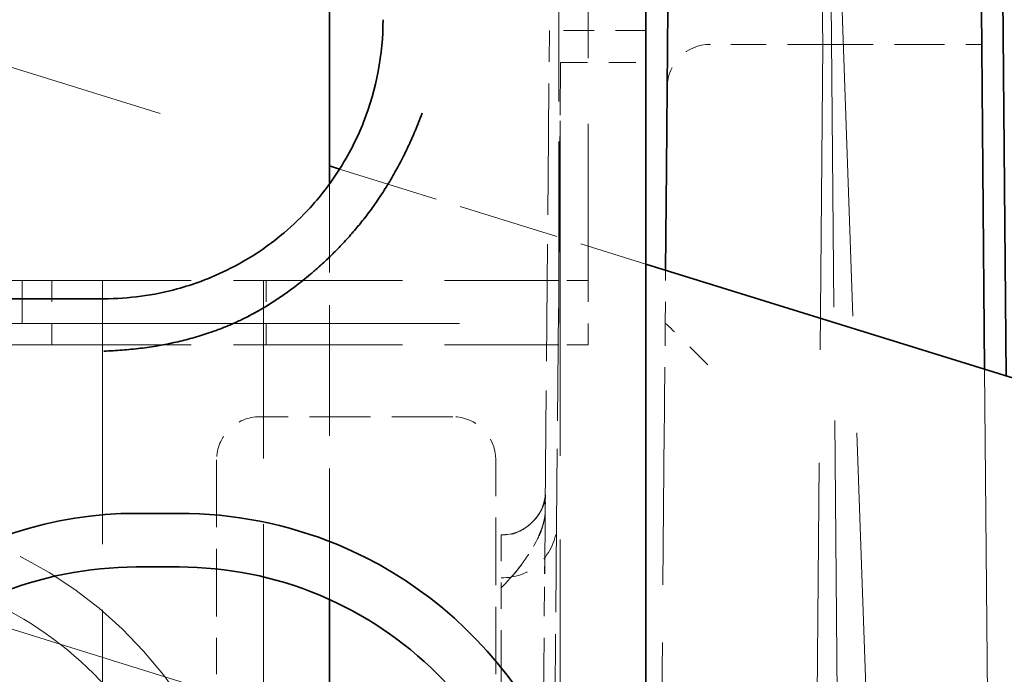
# Model space of a CAD drawing. Units: millimetres. Extents: x 14 to 828, y 14 to 580.
# Drawn here: x 751 to 755, y 492 to 495 of the extents above; entities that cross this region are included whole.
import ezdxf

# ---------------------------------------------------------------- set-up
doc = ezdxf.new("R2010")
doc.units = ezdxf.units.MM
doc.header["$LTSCALE"] = 2
doc.linetypes.add('DASHED', pattern=[0.2067, 0.1654, -0.0413])
doc.layers.add('Sichtbar (ISO)', color=7, linetype='Continuous', lineweight=35)
doc.layers.add('Verdeckt (ISO)', color=7, linetype='DASHED', lineweight=18)

msp = doc.modelspace()

# ---------------------------------------------------------------- linework, layer by layer
at = {"layer": 'Sichtbar (ISO)'}
for p, q in [((755.2164, 501.6184), (755.2861, 493.6276)), ((752.1328, 494.5211), (752.1328, 497.2539)), ((753.6078, 494.7406), (753.6078, 495.3549)), ((753.704, 494.594), (753.7105, 495.3388)), ((755.1712, 495.3388), (755.1777, 494.594)), ((753.6078, 494.7406), (753.6078, 493.1874)), ((752.1328, 494.6058), (752.1804, 494.591)), ((753.6998, 494.1197), (753.704, 494.594)), ((755.1777, 494.594), (755.1858, 493.6587)), ((753.6078, 494.1482), (756.2405, 493.3316)), ((749.9828, 493.9874), (751.0828, 493.9874)), ((753.6078, 493.1874), (753.6078, 488.1874)), ((751.2328, 492.9874), (751.4328, 492.9874)), ((751.2328, 492.7374), (751.4328, 492.7374)), ((752.1328, 490.1884), (752.1328, 492.5866))]:
    msp.add_line(p, q, dxfattribs=at)
msp.add_ellipse((750.2625, 495.2848), major_axis=(2.1204, 0), ratio=0.773073, start_param=5.989581, end_param=6.284795, dxfattribs=at)
for points, knots in [([(751.0828, 493.743), (751.1107, 493.744), (751.1389, 493.7456), (751.1673, 493.7478), (751.1955, 493.75), (751.2239, 493.7529), (751.2521, 493.7563), (751.2803, 493.7598), (751.3083, 493.7639), (751.3358, 493.7687), (751.3638, 493.7735), (751.3913, 493.7789), (751.4181, 493.7849), (751.4442, 493.7908), (751.4697, 493.7972), (751.4943, 493.804), (751.5212, 493.8115), (751.5471, 493.8194), (751.5715, 493.8277), (751.5867, 493.8328), (751.6013, 493.838), (751.6154, 493.8433), (751.6347, 493.8506), (751.6524, 493.8577), (751.6687, 493.8646), (751.6862, 493.8721), (751.7021, 493.8793), (751.7166, 493.8862), (751.7317, 493.8933), (751.7454, 493.9002), (751.7578, 493.9066), (751.7713, 493.9136), (751.7832, 493.9201), (751.7941, 493.9261), (751.7998, 493.9293), (751.8051, 493.9323), (751.8102, 493.9353), (751.8211, 493.9415), (751.8308, 493.9473), (751.8397, 493.9528), (751.85, 493.9591), (751.8593, 493.9649), (751.8681, 493.9706), (751.8768, 493.9762), (751.885, 493.9816), (751.8933, 493.9872), (751.9013, 493.9926), (751.9095, 493.9982), (751.9181, 494.0043), (751.9265, 494.0101), (751.9353, 494.0164), (751.9449, 494.0234), (751.9536, 494.0297), (751.963, 494.0366), (751.9732, 494.0444), (751.984, 494.0526), (751.9959, 494.0618), (752.0092, 494.0725), (752.0205, 494.0815), (752.0328, 494.0916), (752.0461, 494.1028), (752.0585, 494.1133), (752.0718, 494.1248), (752.086, 494.1375), (752.0951, 494.1457), (752.1046, 494.1543), (752.1145, 494.1635), (752.129, 494.1771), (752.1443, 494.1919), (752.1603, 494.208), (752.1757, 494.2235), (752.1917, 494.2402), (752.2083, 494.2583), (752.224, 494.2754), (752.2401, 494.2936), (752.2566, 494.3133), (752.263, 494.3208), (752.2694, 494.3286), (752.2758, 494.3365), (752.2916, 494.3559), (752.3073, 494.3762), (752.3229, 494.3972), (752.3379, 494.4176), (752.3527, 494.4386), (752.3671, 494.4601), (752.3815, 494.4816), (752.3955, 494.5036), (752.409, 494.5258), (752.4225, 494.5481), (752.4355, 494.5707), (752.4479, 494.5933), (752.4553, 494.6067), (752.4624, 494.6202), (752.4693, 494.6335), (752.4813, 494.657), (752.4927, 494.6802), (752.5032, 494.703), (752.5142, 494.7269), (752.5244, 494.7502), (752.5338, 494.7726), (752.5383, 494.7834), (752.5426, 494.7939), (752.5468, 494.8042), (752.5533, 494.8206), (752.5594, 494.8364), (752.5651, 494.8516)], [0, 0, 0, 0, 0.0307654, 0.0307654, 0.0307654, 0.0614162, 0.0614162, 0.0614162, 0.0920431, 0.0920431, 0.0920431, 0.1230673, 0.1230673, 0.1230673, 0.1533685, 0.1533685, 0.1533685, 0.1866391, 0.1866391, 0.1866391, 0.20736, 0.20736, 0.20736, 0.2358917, 0.2358917, 0.2358917, 0.26657, 0.26657, 0.26657, 0.2986672, 0.2986672, 0.2986672, 0.3333188, 0.3333188, 0.3333188, 0.35136, 0.35136, 0.35136, 0.3897562, 0.3897562, 0.3897562, 0.433973, 0.433973, 0.433973, 0.4772878, 0.4772878, 0.4772878, 0.5193319, 0.5193319, 0.5193319, 0.559762, 0.559762, 0.559762, 0.595986, 0.595986, 0.595986, 0.6338811, 0.6338811, 0.6338811, 0.6660631, 0.6660631, 0.6660631, 0.6961511, 0.6961511, 0.6961511, 0.715536, 0.715536, 0.715536, 0.7441516, 0.7441516, 0.7441516, 0.7716565, 0.7716565, 0.7716565, 0.7975837, 0.7975837, 0.7975837, 0.807552, 0.807552, 0.807552, 0.8318993, 0.8318993, 0.8318993, 0.8554828, 0.8554828, 0.8554828, 0.879119, 0.879119, 0.879119, 0.9029166, 0.9029166, 0.9029166, 0.9170982, 0.9170982, 0.9170982, 0.9419673, 0.9419673, 0.9419673, 0.9679552, 0.9679552, 0.9679552, 0.980352, 0.980352, 0.980352, 0.9999996, 0.9999996, 0.9999996, 0.9999996]), ([(751.0828, 493.9874), (751.1403, 493.9874), (751.1979, 493.9912), (751.2555, 493.9989), (751.3129, 494.0066), (751.3692, 494.0181), (751.4245, 494.0331), (751.4614, 494.0432), (751.4978, 494.0548), (751.5337, 494.0681), (751.5815, 494.0858), (751.6277, 494.106), (751.6729, 494.129), (751.7232, 494.1547), (751.7821, 494.1888), (751.8439, 494.2335), (751.8707, 494.2529), (751.8965, 494.2731), (751.9216, 494.2942), (751.9651, 494.3309), (752.0056, 494.37), (752.0435, 494.4116), (752.0718, 494.4426), (752.0986, 494.4752), (752.1226, 494.5071), (752.1411, 494.5317), (752.1583, 494.5565), (752.1745, 494.5816), (752.199, 494.6194), (752.2211, 494.6581), (752.2404, 494.6958), (752.2601, 494.7344), (752.2771, 494.7723), (752.2926, 494.8102)], [0.0000002, 0.0000002, 0.0000002, 0.0000002, 0.017239, 0.017239, 0.017239, 0.03443, 0.03443, 0.03443, 0.0459183, 0.0459183, 0.0459183, 0.0612151, 0.0612151, 0.0612151, 0.0782512, 0.0782512, 0.0782512, 0.0856544, 0.0856544, 0.0856544, 0.0985267, 0.0985267, 0.0985267, 0.1081337, 0.1081337, 0.1081337, 0.1155312, 0.1155312, 0.1155312, 0.1266526, 0.1266526, 0.1266526, 0.1380576, 0.1380576, 0.1380576, 0.1380576]), ([(751.2328, 492.9874), (750.4635, 492.9874), (749.7196, 492.4886), (749.4282, 491.7751), (749.3326, 491.5411), (749.2828, 491.2898), (749.2828, 491.0374)], [0, 0, 0, 0, 0.2307953, 0.2307953, 0.2307953, 0.306509, 0.306509, 0.306509, 0.306509]), ([(753.3828, 491.0374), (753.3828, 491.8068), (752.884, 492.5507), (752.1705, 492.8421), (751.9364, 492.9376), (751.6852, 492.9874), (751.4328, 492.9874)], [0.0000005, 0.0000005, 0.0000005, 0.0000005, 0.2308054, 0.2308054, 0.2308054, 0.3065097, 0.3065097, 0.3065097, 0.3065097]), ([(751.2328, 492.7374), (751.0081, 492.7374), (750.7855, 492.6929), (750.3734, 492.5208), (750.1875, 492.3962), (749.874, 492.0828), (749.7494, 491.8969), (749.5774, 491.4847), (749.5328, 491.2621), (749.5328, 491.0374)], [0, 0, 0, 0, 0.0674139, 0.0674139, 0.1338302, 0.1338302, 0.2002464, 0.2002464, 0.2676603, 0.2676603, 0.2676603, 0.2676603]), ([(753.1328, 491.0374), (753.1328, 491.2621), (753.0883, 491.4847), (752.9162, 491.8969), (752.7917, 492.0828), (752.4782, 492.3962), (752.2923, 492.5208), (751.8801, 492.6929), (751.6575, 492.7374), (751.4328, 492.7374)], [0, 0, 0, 0, 0.0674141, 0.0674141, 0.1338304, 0.1338304, 0.2002466, 0.2002466, 0.2676607, 0.2676607, 0.2676607, 0.2676607])]:
    msp.add_open_spline(points, degree=3, knots=knots, dxfattribs=at)
at = {"layer": 'Verdeckt (ISO)', "ltscale": 3.714058}
for p, q in [((753.3392, 497.8726), (753.3392, 493.9726)), ((751.0765, 494.0726), (751.0765, 490.1726)), ((751.8265, 490.1726), (751.8265, 494.0726))]:
    msp.add_line(p, q, dxfattribs=at)
at = {"layer": 'Verdeckt (ISO)', "ltscale": 9.991258}
msp.add_line((744.2429, 497.0533), (752.1328, 494.6058), dxfattribs=at)
at = {"layer": 'Verdeckt (ISO)', "ltscale": 1.281809}
msp.add_line((754.4101, 496.4726), (754.4328, 495.1726), dxfattribs=at)
at = {"layer": 'Verdeckt (ISO)', "ltscale": 2.258091}
msp.add_line((753.2015, 493.9726), (753.2015, 496.3438), dxfattribs=at)
at = {"layer": 'Verdeckt (ISO)', "ltscale": 6.384201}
msp.add_line((754.5294, 488.6691), (754.4709, 495.3726), dxfattribs=at)
at = {"layer": 'Verdeckt (ISO)', "ltscale": 6.584013}
msp.add_line((754.7621, 488.4656), (754.5209, 495.3726), dxfattribs=at)
at = {"layer": 'Verdeckt (ISO)', "ltscale": 0.739576}
msp.add_line((753.1535, 494.7462), (753.1578, 495.2374), dxfattribs=at)
at = {"layer": 'Verdeckt (ISO)', "ltscale": 0.428457}
msp.add_line((753.6078, 495.2374), (753.1578, 495.2374), dxfattribs=at)
at = {"layer": 'Verdeckt (ISO)', "ltscale": 0.001533}
msp.add_line((753.9073, 495.1726), (753.909, 495.1726), dxfattribs=at)
at = {"layer": 'Verdeckt (ISO)', "ltscale": 0.49878}
msp.add_line((754.4328, 495.1726), (753.909, 495.1726), dxfattribs=at)
at = {"layer": 'Verdeckt (ISO)', "ltscale": 6.384727}
msp.add_line((754.3743, 488.4709), (754.4328, 495.1726), dxfattribs=at)
at = {"layer": 'Verdeckt (ISO)', "ltscale": 0.704433}
msp.add_line((754.4328, 495.1726), (755.1726, 495.1726), dxfattribs=at)
at = {"layer": 'Verdeckt (ISO)', "ltscale": 0.73955}
msp.add_line((753.2102, 495.0874), (753.2059, 494.5962), dxfattribs=at)
at = {"layer": 'Verdeckt (ISO)', "ltscale": 0.378591}
msp.add_line((753.2102, 495.0874), (753.6078, 495.0874), dxfattribs=at)
at = {"layer": 'Verdeckt (ISO)', "ltscale": 4.721594}
msp.add_line((753.2078, 494.8169), (753.2078, 489.8597), dxfattribs=at)
at = {"layer": 'Verdeckt (ISO)', "ltscale": 1.649699}
msp.add_line((753.1384, 493.0141), (753.1535, 494.7462), dxfattribs=at)
at = {"layer": 'Verdeckt (ISO)', "ltscale": 1.423204}
msp.add_line((752.1804, 494.591), (753.6078, 494.1482), dxfattribs=at)
at = {"layer": 'Verdeckt (ISO)', "ltscale": 1.581964}
msp.add_line((753.2059, 494.5962), (753.1914, 492.9352), dxfattribs=at)
at = {"layer": 'Verdeckt (ISO)', "ltscale": 1.842167}
msp.add_line((752.1328, 492.5866), (752.1328, 494.5211), dxfattribs=at)
at = {"layer": 'Verdeckt (ISO)', "ltscale": 9.802413}
msp.add_line((752.1328, 491.9883), (744.3921, 494.3895), dxfattribs=at)
at = {"layer": 'Verdeckt (ISO)', "ltscale": 0.235378}
msp.add_line((753.6977, 493.8726), (753.6998, 494.1197), dxfattribs=at)
at = {"layer": 'Verdeckt (ISO)', "ltscale": 0.952248}
for p, q in [((749.7015, 494.0726), (750.7015, 494.0726)), ((750.7015, 493.7726), (749.7015, 493.7726)), ((752.9078, 492.2374), (752.9078, 493.2374))]:
    msp.add_line(p, q, dxfattribs=at)
at = {"layer": 'Verdeckt (ISO)', "ltscale": 2.380771}
for p, q in [((750.7015, 494.0726), (753.2015, 494.0726)), ((750.7015, 493.7726), (753.2015, 493.7726))]:
    msp.add_line(p, q, dxfattribs=at)
at = {"layer": 'Verdeckt (ISO)', "ltscale": 0.095135}
for p, q in [((750.7015, 493.9726), (750.7015, 494.0726)), ((750.8392, 494.0726), (750.8392, 493.9726)), ((751.8392, 494.0726), (751.8392, 493.9726))]:
    msp.add_line(p, q, dxfattribs=at)
at = {"layer": 'Verdeckt (ISO)', "ltscale": 0.130985}
for p, q in [((753.3392, 494.0726), (753.2015, 494.0726)), ((753.3392, 493.7726), (753.2015, 493.7726))]:
    msp.add_line(p, q, dxfattribs=at)
at = {"layer": 'Verdeckt (ISO)', "ltscale": 0.299089}
for p, q in [((750.7015, 493.9726), (750.7015, 493.7726)), ((750.8392, 493.7726), (750.8392, 493.9726)), ((751.8392, 493.7726), (751.8392, 493.9726)), ((753.2015, 493.9726), (753.2015, 493.7726)), ((753.3392, 493.7726), (753.3392, 493.9726))]:
    msp.add_line(p, q, dxfattribs=at)
at = {"layer": 'Verdeckt (ISO)', "ltscale": 11.600307}
msp.add_line((744.1067, 493.8726), (753.6978, 493.8726), dxfattribs=at)
at = {"layer": 'Verdeckt (ISO)', "ltscale": 5.132699}
msp.add_line((755.1858, 493.6587), (755.2328, 488.2726), dxfattribs=at)
at = {"layer": 'Verdeckt (ISO)', "ltscale": 0.857013}
msp.add_line((752.7078, 493.4374), (751.8078, 493.4374), dxfattribs=at)
at = {"layer": 'Verdeckt (ISO)', "ltscale": 3.248318}
msp.add_line((753.6636, 489.9682), (753.6933, 493.377), dxfattribs=at)
at = {"layer": 'Verdeckt (ISO)', "ltscale": 0.952249}
msp.add_line((751.6078, 493.2374), (751.6078, 492.2374), dxfattribs=at)
at = {"layer": 'Verdeckt (ISO)', "ltscale": 1.236043}
msp.add_line((753.1914, 492.9352), (753.1801, 491.6374), dxfattribs=at)
at = {"layer": 'Verdeckt (ISO)', "ltscale": 0.416314}
msp.add_line((753.1319, 492.27), (753.1357, 492.7066), dxfattribs=at)
at = {"layer": 'Verdeckt (ISO)', "ltscale": 0.764332}
msp.add_line((752.9328, 491.8374), (752.9328, 492.64), dxfattribs=at)
at = {"layer": 'Verdeckt (ISO)', "ltscale": 0.431858}
msp.add_line((753.1319, 492.27), (753.1295, 491.9857), dxfattribs=at)
at = {"layer": 'Verdeckt (ISO)', "ltscale": 0.36009}
msp.add_arc((753.9073, 494.9726), 0.2, 90, 179.5, dxfattribs=at)
at = {"layer": 'Verdeckt (ISO)', "ltscale": 0.299088}
msp.add_arc((751.8078, 493.2374), 0.2, 89.9999, 179.9999, dxfattribs=at)
at = {"layer": 'Verdeckt (ISO)', "ltscale": 0.299089}
msp.add_arc((752.7078, 493.2374), 0.2, 360, 90, dxfattribs=at)
at = {"layer": 'Verdeckt (ISO)', "ltscale": 0.302496}
msp.add_arc((752.937, 493.0896), 0.2021, 268.8154, 358.897, dxfattribs=at)
at = {"layer": 'Verdeckt (ISO)', "ltscale": 0.302511}
msp.add_arc((752.9369, 493.0897), 0.2023, 268.8419, 358.8578, dxfattribs=at)
at = {"layer": 'Verdeckt (ISO)', "ltscale": 0.380018}
msp.add_arc((752.9414, 492.9374), 0.25, 268.0312, 359.5, dxfattribs=at)
at = {"layer": 'Verdeckt (ISO)', "ltscale": 0.356078}
msp.add_ellipse((753.8959, 493.6726), major_axis=(0.1982, -0.2), ratio=0.017454, start_param=1.588402, end_param=3.124292, dxfattribs=at)
at = {"layer": 'Verdeckt (ISO)', "ltscale": 0.346803}
msp.add_ellipse((753.1354, 492.6864), major_axis=(0.0036, 0.3993), ratio=0.000339, start_param=4.763112, end_param=5.675306, dxfattribs=at)
at = {"layer": 'Verdeckt (ISO)', "ltscale": 0.011259}
msp.add_ellipse((752.9331, 492.7085), major_axis=(0.2027, -0.0018), ratio=0.051968, start_param=6.212404, end_param=6.271245, dxfattribs=at)
at = {"layer": 'Verdeckt (ISO)', "ltscale": 0.01126}
msp.add_ellipse((752.9336, 492.7085), major_axis=(0.2021, -0.0018), ratio=0.052329, start_param=6.21358, end_param=6.272598, dxfattribs=at)
at = {"layer": 'Verdeckt (ISO)', "ltscale": 1.952733}
msp.add_open_spline([(752.5651, 494.8515), (752.5487, 494.8058), (752.5301, 494.7599), (752.5094, 494.7143), (752.4942, 494.681), (752.4779, 494.6479), (752.4604, 494.6151), (752.4358, 494.569), (752.4089, 494.5236), (752.3798, 494.4792), (752.3547, 494.4409), (752.3279, 494.4033), (752.2996, 494.3667), (752.2662, 494.3237), (752.2306, 494.282), (752.1932, 494.242), (752.1679, 494.2151), (752.1418, 494.189), (752.1149, 494.1636), (752.1002, 494.1498), (752.0855, 494.1365), (752.071, 494.1238), (752.0481, 494.1037), (752.0254, 494.085), (752.0032, 494.0676), (751.9795, 494.049), (751.9563, 494.0318), (751.9336, 494.0158), (751.91, 493.9992), (751.887, 493.984), (751.8647, 493.9699), (751.84, 493.9543), (751.8161, 493.9402), (751.7929, 493.9273), (751.7695, 493.9142), (751.747, 493.9024), (751.7252, 493.8917), (751.702, 493.8803), (751.6798, 493.8701), (751.6583, 493.861), (751.6374, 493.852), (751.6173, 493.8441), (751.5979, 493.837), (751.5791, 493.8301), (751.5584, 493.823), (751.5356, 493.8158), (751.5152, 493.8094), (751.4931, 493.803), (751.4694, 493.7968), (751.4437, 493.79), (751.4159, 493.7834), (751.3862, 493.7772), (751.3573, 493.7712), (751.3265, 493.7656), (751.2938, 493.7608), (751.2622, 493.7561), (751.2288, 493.7521), (751.1936, 493.749), (751.1585, 493.7459), (751.1215, 493.7438), (751.0828, 493.743)], degree=3, knots=[0, 0, 0, 0, 0.066641, 0.066641, 0.066641, 0.115254, 0.115254, 0.115254, 0.183494, 0.183494, 0.183494, 0.242347, 0.242347, 0.242347, 0.31167, 0.31167, 0.31167, 0.358318, 0.358318, 0.358318, 0.383875, 0.383875, 0.383875, 0.424202, 0.424202, 0.424202, 0.467219, 0.467219, 0.467219, 0.511955, 0.511955, 0.511955, 0.561424, 0.561424, 0.561424, 0.61148, 0.61148, 0.61148, 0.664696, 0.664696, 0.664696, 0.716636, 0.716636, 0.716636, 0.766915, 0.766915, 0.766915, 0.811899, 0.811899, 0.811899, 0.86078, 0.86078, 0.86078, 0.90826, 0.90826, 0.90826, 0.95413, 0.95413, 0.95413, 1, 1, 1, 1], dxfattribs=at)
at = {"layer": 'Verdeckt (ISO)', "ltscale": 0.880854}
msp.add_open_spline([(753.6933, 493.377), (753.6934, 493.3858), (753.6935, 493.3903), (753.6943, 493.4818), (753.6951, 493.5779), (753.6963, 493.7211), (753.6968, 493.7728), (753.6973, 493.8306), (753.6974, 493.8465), (753.6976, 493.8673), (753.6977, 493.8726), (753.6977, 493.8726)], degree=3, knots=[-0.00333169, -0.00333169, -0.00333169, -0.00333169, 0, 0, 0.03124724, 0.03124724, 0.05346229, 0.05346229, 0.06543405, 0.06543405, 0.07682819, 0.07682819, 0.07682819, 0.07682819], dxfattribs=at)
at = {"layer": 'Verdeckt (ISO)', "ltscale": 0.789356}
msp.add_open_spline([(752.9957, 492.8945), (753.0141, 492.9006), (753.0316, 492.9097), (753.0655, 492.9334), (753.082, 492.9486), (753.1123, 492.9858), (753.1258, 493.0091), (753.1363, 493.0442), (753.1385, 493.0549), (753.1394, 493.0671), (753.1395, 493.0687), (753.1395, 493.0706), (753.1396, 493.071), (753.1396, 493.0717), (753.1396, 493.0721), (753.1396, 493.0729), (753.1396, 493.0731), (753.1396, 493.0735), (753.1396, 493.0736), (753.1396, 493.0738), (753.1396, 493.0738), (753.1396, 493.0738), (753.1396, 493.0738), (753.1396, 493.0736), (753.1396, 493.0729), (753.1396, 493.0693), (753.1395, 493.064), (753.1394, 493.0439), (753.1392, 493.0243), (753.1387, 492.9744), (753.1385, 492.9436), (753.1378, 492.8748), (753.1375, 492.8359), (753.1369, 492.7665), (753.1366, 492.7362), (753.1363, 492.706)], degree=3, knots=[0, 0, 0, 0, 0.00580355, 0.00580355, 0.01240317, 0.01240317, 0.02019125, 0.02019125, 0.02340653, 0.02340653, 0.02388057, 0.02388057, 0.02401047, 0.02401047, 0.02415629, 0.02415629, 0.02445102, 0.02445102, 0.02473867, 0.02473867, 0.02524044, 0.02524044, 0.02557002, 0.02557002, 0.02806302, 0.02806302, 0.03556879, 0.03556879, 0.04828541, 0.04828541, 0.06089117, 0.06089117, 0.07350154, 0.07350154, 0.08259093, 0.08259093, 0.08259093, 0.08259093], dxfattribs=at)
at = {"layer": 'Verdeckt (ISO)', "ltscale": 0.445213}
msp.add_open_spline([(753.0243, 492.9067), (753.0445, 492.9173), (753.0632, 492.9313), (753.097, 492.9649), (753.1123, 492.9856), (753.1283, 493.0187), (753.1325, 493.03), (753.1376, 493.0507), (753.139, 493.0602), (753.1394, 493.0699), (753.1395, 493.0704), (753.1395, 493.0711), (753.1395, 493.0713), (753.1395, 493.0718), (753.1395, 493.072), (753.1395, 493.0724), (753.1395, 493.0725), (753.1395, 493.0732), (753.1395, 493.0733), (753.1395, 493.0735), (753.1395, 493.0735), (753.1395, 493.0735), (753.1395, 493.0735), (753.1395, 493.0735), (753.1395, 493.0735), (753.1395, 493.073), (753.1395, 493.0722), (753.1395, 493.0675), (753.1394, 493.0607), (753.1392, 493.0386), (753.1391, 493.0212), (753.1389, 492.9997)], degree=3, knots=[0, 0, 0, 0, 0.00683956, 0.00683956, 0.0143223, 0.0143223, 0.01788949, 0.01788949, 0.02070697, 0.02070697, 0.02085028, 0.02085028, 0.0209352, 0.0209352, 0.02102059, 0.02102059, 0.02110593, 0.02110593, 0.02145314, 0.02145314, 0.02179152, 0.02179152, 0.02200222, 0.02200222, 0.02280646, 0.02280646, 0.02585212, 0.02585212, 0.03503064, 0.03503064, 0.04662795, 0.04662795, 0.04662795, 0.04662795], dxfattribs=at)
at = {"layer": 'Verdeckt (ISO)', "ltscale": 2.911386}
msp.add_open_spline([(751.7828, 491.0374), (751.7828, 491.8067), (751.284, 492.5506), (750.5706, 492.842), (750.3365, 492.9376), (750.0852, 492.9874), (749.8328, 492.9874)], degree=3, knots=[0, 0, 0, 0, 0.2307921, 0.2307921, 0.2307921, 0.306509, 0.306509, 0.306509, 0.306509], dxfattribs=at)
at = {"layer": 'Verdeckt (ISO)', "ltscale": 0.404679}
msp.add_open_spline([(753.1384, 493.0141), (753.1389, 493.0078), (753.139, 493.0019), (753.1388, 492.9963), (753.1386, 492.9871), (753.1377, 492.9789), (753.1366, 492.9714), (753.1357, 492.9655), (753.1347, 492.9601), (753.1336, 492.9549), (753.1325, 492.9498), (753.1313, 492.945), (753.13, 492.9403), (753.128, 492.9328), (753.1258, 492.9258), (753.1235, 492.9192), (753.1213, 492.9131), (753.1191, 492.9072), (753.1168, 492.9017), (753.114, 492.8947), (753.1112, 492.8882), (753.1083, 492.882), (753.1053, 492.8754), (753.1023, 492.8692), (753.0992, 492.8632), (753.0959, 492.8566), (753.0927, 492.8504), (753.0893, 492.8442), (753.0883, 492.8424), (753.0873, 492.8406), (753.0863, 492.8388), (753.0828, 492.8323), (753.0791, 492.8259), (753.0752, 492.8194), (753.0695, 492.8099), (753.0635, 492.8004), (753.0573, 492.7909), (753.0502, 492.7802), (753.0429, 492.7696), (753.0354, 492.7592), (753.0319, 492.7543), (753.0284, 492.7495), (753.0248, 492.7448), (753.0172, 492.7347), (753.0094, 492.7248), (753.0016, 492.7154), (752.9989, 492.7121), (752.9963, 492.7089), (752.9936, 492.7058), (752.9842, 492.6947), (752.9749, 492.6842), (752.9656, 492.6741), (752.964, 492.6724), (752.9624, 492.6707), (752.9608, 492.669), (752.9543, 492.6621), (752.9479, 492.6553), (752.9415, 492.6489)], degree=3, knots=[0, 0, 0, 0, 0.0193787, 0.0193787, 0.0193787, 0.0509837, 0.0509837, 0.0509837, 0.0755118, 0.0755118, 0.0755118, 0.1, 0.1, 0.1, 0.1396295, 0.1396295, 0.1396295, 0.1766767, 0.1766767, 0.1766767, 0.223158, 0.223158, 0.223158, 0.2726837, 0.2726837, 0.2726837, 0.3262364, 0.3262364, 0.3262364, 0.3420406, 0.3420406, 0.3420406, 0.3985984, 0.3985984, 0.3985984, 0.4821873, 0.4821873, 0.4821873, 0.5771998, 0.5771998, 0.5771998, 0.621804, 0.621804, 0.621804, 0.7168802, 0.7168802, 0.7168802, 0.7493563, 0.7493563, 0.7493563, 0.8631127, 0.8631127, 0.8631127, 0.8825202, 0.8825202, 0.8825202, 0.9628439, 0.9628439, 0.9628439, 0.9628439], dxfattribs=at)
at = {"layer": 'Verdeckt (ISO)', "ltscale": 0.404956}
msp.add_open_spline([(752.9416, 492.6488), (753.0031, 492.7114), (753.0645, 492.7865), (753.1142, 492.893), (753.1257, 492.9088), (753.1368, 492.9782), (753.1377, 492.9947), (753.1384, 493.0141)], degree=3, knots=[0.0337003, 0.0337003, 0.0337003, 0.0337003, 0.7430084, 0.7430084, 0.9503684, 0.9503684, 1, 1, 1, 1], dxfattribs=at)
at = {"layer": 'Verdeckt (ISO)', "ltscale": 0.371383}
msp.add_open_spline([(752.9328, 492.8875), (752.9328, 492.8875), (752.9328, 492.8811), (752.9328, 492.8562), (752.9328, 492.8381), (752.9328, 492.7922), (752.9328, 492.765), (752.9328, 492.705), (752.9328, 492.6727), (752.9328, 492.64)], degree=3, knots=[0, 0, 0, 0, 0.00978559, 0.00978559, 0.01951757, 0.01951757, 0.02924533, 0.02924533, 0.0390187, 0.0390187, 0.0390187, 0.0390187], dxfattribs=at)
at = {"layer": 'Verdeckt (ISO)', "ltscale": 0.01371}
msp.add_open_spline([(752.9818, 492.8905), (752.9865, 492.8916), (752.9911, 492.8929), (752.9957, 492.8945)], degree=3, dxfattribs=at)
at = {"layer": 'Verdeckt (ISO)', "ltscale": 2.543011}
msp.add_open_spline([(751.5328, 491.0374), (751.5328, 491.2621), (751.4883, 491.4847), (751.3162, 491.8969), (751.1917, 492.0828), (750.8782, 492.3962), (750.6923, 492.5208), (750.2801, 492.6929), (750.0575, 492.7374), (749.8328, 492.7374)], degree=3, knots=[0, 0, 0, 0, 0.0674138, 0.0674138, 0.1338301, 0.1338301, 0.2002463, 0.2002463, 0.2676601, 0.2676601, 0.2676601, 0.2676601], dxfattribs=at)
at = {"layer": 'Verdeckt (ISO)', "ltscale": 0.011696}
msp.add_open_spline([(752.9415, 492.6489), (752.9386, 492.6459), (752.9357, 492.643), (752.9328, 492.6401)], degree=3, dxfattribs=at)
at = {"layer": 'Verdeckt (ISO)', "ltscale": 0.011753}
msp.add_open_spline([(752.9328, 492.64), (752.9357, 492.6429), (752.9387, 492.6458), (752.9416, 492.6488)], degree=3, dxfattribs=at)

doc.saveas('drawing.dxf')
